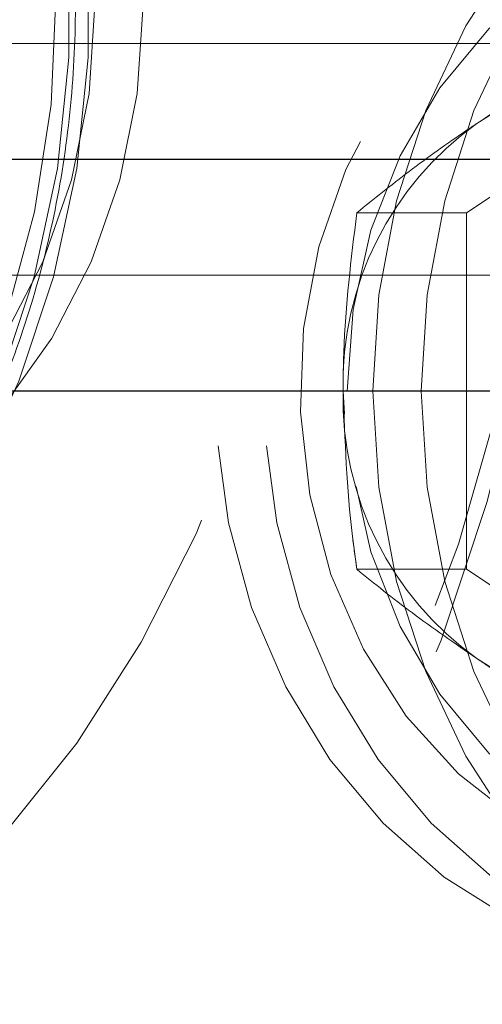
# Model space of a CAD drawing. Units: millimetres. Extents: x 0 to 42, y 0 to 29.8.
# Drawn here: x 27.8 to 27.8, y 6.9 to 7 of the extents above; entities that cross this region are included whole.
import ezdxf

# ---------------------------------------------------------------- set-up
doc = ezdxf.new("R2010")
doc.units = ezdxf.units.MM
doc.linetypes.add('HIDDEN', pattern=[0.1905, 0.127, -0.0635])

msp = doc.modelspace()

# ---------------------------------------------------------------- linework, layer by layer
at = {"color": 7, "linetype": 'HIDDEN', "lineweight": 18}
for p, q in [((27.84562627434121, 6.973556879710483), (27.88026729049258, 6.996650890478068)), ((35.34551721159669, 6.995462868942898), (24.9855172904926, 6.995462868942898)), ((27.84562627434121, 6.973556879710483), (27.83141260229075, 6.973556879710483)), ((27.84562627434121, 6.927368858175312), (27.84562627434121, 6.973556879710483)), ((35.34551721159669, 6.965462868942899), (24.98551729049263, 6.965462868942899)), ((35.36051721136823, 6.950462868942897), (24.97096012693005, 6.950462868942897)), ((35.19051721395748, 6.950462868942897), (25.14094563565106, 6.950462868942897)), ((35.17551721418594, 6.950462868942897), (25.15594435700879, 6.950462868942897)), ((27.73250458860041, 6.950462868942897), (28.34852999238477, 6.950462868942897)), ((27.73250458860034, 6.950462868942897), (28.34852999238477, 6.950462868942897)), ((27.73250458860034, 6.950462868942897), (28.34852999238477, 6.950462868942897)), ((27.73250458860041, 6.950462868942897), (28.34852999238477, 6.950462868942897)), ((27.82981609543863, 6.947521978157564), (27.82962627434127, 6.950462868942897)), ((27.8314126022908, 6.927368858175313), (27.83084157893661, 6.931634202711782)), ((27.84562627434121, 6.927368858175312), (27.83141260229075, 6.927368858175312)), ((27.88026729049258, 6.904274847407728), (27.84562627434121, 6.927368858175312))]:
    msp.add_line(p, q, dxfattribs=at)
at = {"color": 7, "linetype": 'Continuous', "lineweight": 25}
for q in [(24.9855172904926, 6.980462868942898), (24.98551729049263, 6.980462868942898)]:
    msp.add_line((35.34551721159669, 6.980462868942898), q, dxfattribs=at)
at = {"color": 8, "linetype": 'Continuous', "lineweight": 25}
msp.add_line((35.37551721113977, 6.950462868942897), (24.9555172904926, 6.950462868942897), dxfattribs=at)
at = {"color": 7, "linetype": 'HIDDEN', "lineweight": 18, "flags": 128}
for points in [[(27.7119372941912, 7.202064232004172), (27.71534136412755, 7.201299675105463), (27.73147199132645, 7.19656811095751), (27.74714802976489, 7.190113166891535), (27.76223171785342, 7.18199156918808), (27.77659049959877, 7.172274690739789), (27.79009818951067, 7.161047923823845), (27.80263608152448, 7.148409929671579), (27.81409399219438, 7.134471771430014), (27.82437122898941, 7.119355938134941), (27.8333774751831, 7.103195268272865), (27.84103358356007, 7.086131782391609), (27.8472722719646, 7.068315435018638), (27.85203871457868, 7.049902796855272), (27.85529102373323, 7.03105567882774), (27.85700061801847, 7.011939710086939), (27.85715247345835, 6.992722882453499), (27.85574525554179, 6.973574074099628), (27.85279133095045, 6.954661565441661), (27.84831665887985, 6.936151560285703), (27.84236056290904, 6.918206725222614), (27.83497538542357, 6.900984760108157), (27.82622602762872, 6.884637012190995), (27.81618937919538, 6.869307146067628), (27.80495364255088, 6.85512988115275), (27.79261755775283, 6.842229807760194), (27.77928953475801, 6.830720292198772), (27.76508670071171, 6.820702480505076), (27.7501338706302, 6.812264409568473), (27.73456245052191, 6.805480233459754), (27.71850928258662, 6.800409571762496), (27.71373327044606, 6.799254952133794)], [(27.71193729419115, 7.202064232004172), (27.71534136412751, 7.201299675105462), (27.73147199132641, 7.19656811095751), (27.74714802976485, 7.190113166891534), (27.76223171785338, 7.18199156918808), (27.77659049959873, 7.172274690739789), (27.79009818951062, 7.161047923823845), (27.80263608152443, 7.148409929671579), (27.81409399219433, 7.134471771430014), (27.82437122898937, 7.11935593813494), (27.83337747518306, 7.103195268272863), (27.84103358356002, 7.086131782391608), (27.84727227196455, 7.068315435018638), (27.85203871457863, 7.049902796855272), (27.85529102373319, 7.031055678827738), (27.85700061801843, 7.011939710086937), (27.8571524734583, 6.992722882453499), (27.85574525554174, 6.973574074099628), (27.85279133095041, 6.954661565441661), (27.84831665887981, 6.936151560285703), (27.842360562909, 6.918206725222614), (27.83497538542352, 6.900984760108157), (27.82622602762867, 6.884637012190995), (27.81618937919534, 6.869307146067628), (27.80495364255084, 6.855129881152751), (27.79261755775279, 6.842229807760194), (27.77928953475796, 6.830720292198772), (27.76508670071166, 6.820702480505076), (27.75013387063016, 6.812264409568473), (27.73456245052187, 6.805480233459754), (27.71850928258658, 6.800409571762497), (27.71373327044602, 6.799254952133794)], [(27.52899588825656, 7.070295113053918), (27.53545905576525, 7.087298758073896), (27.54329271373338, 7.103516003835035), (27.55242591934131, 7.118799984448418), (27.56277596086474, 7.133012285818826), (27.57424910672492, 7.146024199144222), (27.58674145433625, 7.157717886522584), (27.60013987106428, 7.167987448110202), (27.61432301877233, 7.176739881167061), (27.62916245267844, 7.183895922304044), (27.64452378457121, 7.189390765304479), (27.66026789985026, 7.193174648019254), (27.67625221736959, 7.195213303020556), (27.69233198067451, 7.195488267933), (27.70836156893851, 7.193997052631761), (27.72419581572804, 7.190753161793524), (27.73969132365217, 7.185785972596051), (27.7547077629916, 7.179140468673903), (27.76910914254633, 7.170876832739681), (27.782765041193, 7.161069901560058), (27.7955517889988, 7.14980848822244), (27.8073535871955, 7.137194577829886), (27.81806355687111, 7.123342403908222), (27.82758470688175, 7.108377413889547), (27.83583081221855, 7.092435133040851), (27.84272719487462, 7.075659937126229), (27.84821140014071, 7.058203744917583), (27.85223376220467, 7.040224642394715), (27.85475785393277, 7.021885451094205), (27.85576081675947, 7.003352253572364), (27.85523356769809, 6.984792889335885), (27.85318088159777, 6.966375434861282), (27.84962134790171, 6.948266681468295), (27.84458720229826, 6.930630624831855), (27.83812403478958, 6.913626979811877), (27.83029037682145, 6.897409734050738), (27.82115717121352, 6.882125753437355), (27.81080712969008, 6.867913452066947), (27.79933398382991, 6.854901538741551), (27.78684163621858, 6.843207851363189), (27.77344321949055, 6.832938289775569), (27.7592600717825, 6.824185856718714), (27.74442063787639, 6.817029815581729), (27.72905930598362, 6.811534972581295), (27.71331519070457, 6.807751089866521), (27.69733087318524, 6.805712434865217), (27.68125110988032, 6.805437469952773), (27.66522152161632, 6.806928685254013), (27.64938727482679, 6.810172576092249), (27.63389176690266, 6.815139765289723), (27.61887532756322, 6.821785269211872), (27.60447394800849, 6.830048905146094), (27.59081804936183, 6.839855836325716), (27.57803130155603, 6.851117249663334), (27.56622950335932, 6.863731160055889), (27.55551953368371, 6.877583333977552), (27.54599838367308, 6.892548323996229), (27.53775227833628, 6.908490604844923), (27.53085589568021, 6.925265800759546), (27.52537169041413, 6.942721992968191), (27.52134932835017, 6.960701095491059), (27.51882523662206, 6.97904028679157), (27.51782227379536, 6.997573484313412), (27.51834952285674, 7.016132848549891), (27.52040220895706, 7.034550303024492), (27.52396174265312, 7.052659056417481), (27.52899588825656, 7.070295113053918)], [(27.52899588825652, 7.070295113053918), (27.53545905576521, 7.087298758073896), (27.54329271373333, 7.103516003835035), (27.55242591934126, 7.118799984448418), (27.56277596086471, 7.133012285818826), (27.57424910672487, 7.146024199144222), (27.58674145433621, 7.157717886522584), (27.60013987106423, 7.167987448110202), (27.61432301877229, 7.176739881167061), (27.6291624526784, 7.183895922304044), (27.64452378457117, 7.189390765304478), (27.66026789985021, 7.193174648019254), (27.67625221736954, 7.195213303020556), (27.69233198067446, 7.195488267933), (27.70836156893847, 7.193997052631761), (27.72419581572799, 7.190753161793524), (27.73969132365212, 7.185785972596051), (27.75470776299156, 7.179140468673903), (27.76910914254629, 7.170876832739681), (27.78276504119296, 7.161069901560058), (27.79555178899875, 7.14980848822244), (27.80735358719546, 7.137194577829886), (27.81806355687107, 7.123342403908222), (27.82758470688171, 7.108377413889547), (27.8358308122185, 7.092435133040851), (27.84272719487457, 7.075659937126229), (27.84821140014066, 7.058203744917583), (27.85223376220462, 7.040224642394715), (27.85475785393273, 7.021885451094205), (27.85576081675942, 7.003352253572364), (27.85523356769804, 6.984792889335885), (27.85318088159773, 6.966375434861282), (27.84962134790166, 6.948266681468295), (27.84458720229822, 6.930630624831855), (27.83812403478954, 6.913626979811877), (27.83029037682141, 6.897409734050738), (27.82115717121348, 6.882125753437355), (27.81080712969003, 6.867913452066947), (27.79933398382986, 6.854901538741551), (27.78684163621854, 6.843207851363189), (27.77344321949051, 6.832938289775569), (27.75926007178245, 6.824185856718714), (27.74442063787635, 6.817029815581729), (27.72905930598357, 6.811534972581295), (27.71331519070452, 6.807751089866521), (27.69733087318519, 6.805712434865217), (27.68125110988028, 6.805437469952774), (27.66522152161628, 6.806928685254015), (27.64938727482675, 6.810172576092251), (27.63389176690262, 6.815139765289723), (27.61887532756318, 6.821785269211872), (27.60447394800845, 6.830048905146094), (27.59081804936178, 6.839855836325717), (27.57803130155599, 6.851117249663334), (27.56622950335928, 6.863731160055889), (27.55551953368367, 6.877583333977552), (27.54599838367303, 6.892548323996229), (27.53775227833624, 6.908490604844923), (27.53085589568017, 6.925265800759546), (27.52537169041408, 6.942721992968191), (27.52134932835012, 6.960701095491059), (27.51882523662201, 6.97904028679157), (27.51782227379532, 6.997573484313412), (27.5183495228567, 7.016132848549891), (27.52040220895702, 7.034550303024492), (27.52396174265307, 7.052659056417481), (27.52899588825652, 7.070295113053918)], [(27.57370436873525, 7.054144109125708), (27.57944181521875, 7.068973164114227), (27.58653412956009, 7.082998998531423), (27.5948981608582, 7.096057172292694), (27.6044358484934, 7.107994590249896), (27.61503537179857, 7.118671297091963), (27.62657246105418, 7.127962118192978), (27.63891185443719, 7.135758127170211), (27.65190888384218, 7.141967922946363), (27.66541117098268, 7.146518701343629), (27.67926041388723, 7.149357108646118), (27.69329424284526, 7.150449867123387), (27.70734812404348, 7.149784165181411), (27.72125728857444, 7.1473678075668), (27.73485866420126, 7.143229123863291), (27.7479927872306, 7.137416636353272), (27.76050567207857, 7.129998491138389), (27.77225061661097, 7.121061659188813), (27.78308992209166, 7.110710916688129), (27.79289650757435, 7.099067616628384), (27.80155539981052, 7.086268266057207), (27.80896508120557, 7.072462925657487), (27.8150386800199, 7.057813450423067), (27.81970498886056, 7.042491592056929), (27.82290929952283, 7.026676985339508), (27.82461404439393, 7.010555042075131), (27.82479923689889, 6.99431477730814), (27.82346270582494, 6.978146593294314), (27.82062012077691, 6.962240047208502), (27.81630480846549, 6.946781628760065), (27.81056736198199, 6.931952573771547), (27.80347504764065, 6.917926739354351), (27.79511101634254, 6.904868565593078), (27.78557332870734, 6.892931147635878), (27.77497380540217, 6.882254440793812), (27.76343671614655, 6.872963619692795), (27.75109732276355, 6.865167610715563), (27.73810029335856, 6.85895781493941), (27.72459800621806, 6.854407036542145), (27.7107487633135, 6.851568629239657), (27.69671493435548, 6.850475870762388), (27.68266105315726, 6.851141572704364), (27.66875188862631, 6.853557930318973), (27.65515051299948, 6.857696614022483), (27.64201638997014, 6.863509101532503), (27.62950350512217, 6.870927246747385), (27.61775856058977, 6.87986407869696), (27.60691925510908, 6.890214821197644), (27.59711266962638, 6.901858121257392), (27.58845377739022, 6.914657471828568), (27.58104409599517, 6.928462812228288), (27.57497049718084, 6.943112287462708), (27.57030418834018, 6.958434145828845), (27.56709987767791, 6.974248752546266), (27.56539513280681, 6.990370695810643), (27.56520994030184, 7.006610960577635), (27.5665464713758, 7.02277914459146), (27.56938905642383, 7.038685690677274), (27.57370436873525, 7.054144109125708)], [(27.59748608303936, 7.042513173752764), (27.60268145256635, 7.055677501460162), (27.60923844927494, 7.068004831621296), (27.61705767577888, 7.079308294476711), (27.62602060057485, 7.089416541051635), (27.63599135485924, 7.09817634063177), (27.64681879216073, 7.105454903584731), (27.6583387795667, 7.111141894315508), (27.67037668581091, 7.115151103841622), (27.68275002850548, 7.117421756633421), (27.69527124038783, 7.117919431909156), (27.70775051264925, 7.116636585418952), (27.71999867224293, 7.113592663807935), (27.73183004955451, 7.108833809824927), (27.7430652929642, 7.102432162845402), (27.75353408763448, 7.094484765312091), (27.76307773730944, 7.085112091670466), (27.77155156998828, 7.074456222098958), (27.77882713100534, 7.062678688718273), (27.78479413027189, 7.049958026929108), (27.78936211416148, 7.036487068997459), (27.79246183669469, 7.022470020914029), (27.7940463092376, 7.008119366839574), (27.79409151280157, 6.993652648061607), (27.79259676214667, 6.979289165290245), (27.78958471616914, 6.965246654282972), (27.78510103441572, 6.95173798519251), (27.77921368493134, 6.938967935672292), (27.77201191393297, 6.927130086655973), (27.76360489292787, 6.916403887867801), (27.75412006378482, 6.906951937547722), (27.74370120684534, 6.898917517627797), (27.73250626136022, 6.892422421724179), (27.72070493129152, 6.887565108870026), (27.70847611277347, 6.88441921097694), (27.69600518222942, 6.883032416650225), (27.68348118625428, 6.883425748278256), (27.67109397586075, 6.88559324335449), (27.65903132853157, 6.889502044862997), (27.64747610170427, 6.895092899357318), (27.63660346083881, 6.902281055182323), (27.62657822408774, 6.910957547222909), (27.61755236382105, 6.920990848704067), (27.60966270287992, 6.93222886500273), (27.60302884048194, 6.944501239247212), (27.59775133921888, 6.957621934753737), (27.5939102006303, 6.971392055152926), (27.59156365246177, 6.985602859456012), (27.59074726599157, 7.000038926355462), (27.59147341680641, 7.014481419792393), (27.59373109720015, 7.02871140628817), (27.59748608303936, 7.042513173752764)], [(27.59998608303936, 7.042513173752764), (27.60518145256635, 7.055677501460162), (27.61173844927494, 7.068004831621296), (27.61955767577888, 7.079308294476711), (27.62852060057485, 7.089416541051635), (27.63849135485924, 7.09817634063177), (27.64931879216073, 7.105454903584731), (27.6608387795667, 7.111141894315508), (27.67287668581092, 7.115151103841622), (27.68525002850548, 7.117421756633421), (27.69777124038783, 7.117919431909156), (27.71025051264925, 7.11663658541895), (27.72249867224293, 7.113592663807935), (27.73433004955451, 7.108833809824927), (27.7455652929642, 7.102432162845402), (27.75603408763448, 7.094484765312091), (27.76557773730944, 7.085112091670465), (27.77405156998828, 7.074456222098958), (27.78132713100534, 7.062678688718273), (27.78729413027189, 7.049958026929108), (27.79186211416148, 7.036487068997459), (27.79496183669469, 7.022470020914029), (27.79654630923759, 7.008119366839574), (27.79659151280157, 6.993652648061607), (27.79509676214667, 6.979289165290245), (27.79208471616915, 6.965246654282972), (27.78760103441572, 6.95173798519251), (27.78171368493134, 6.938967935672292), (27.77451191393298, 6.927130086655973), (27.76610489292787, 6.916403887867801), (27.75662006378483, 6.906951937547722), (27.74620120684534, 6.898917517627797), (27.73500626136022, 6.892422421724179), (27.72320493129152, 6.887565108870026), (27.71097611277347, 6.88441921097694), (27.69850518222943, 6.883032416650225), (27.68598118625428, 6.883425748278256), (27.67359397586074, 6.88559324335449), (27.66153132853157, 6.889502044862997), (27.64997610170427, 6.895092899357318), (27.63910346083881, 6.902281055182323), (27.62907822408774, 6.910957547222909), (27.62005236382105, 6.920990848704067), (27.61216270287992, 6.93222886500273), (27.60552884048193, 6.944501239247212), (27.60025133921889, 6.957621934753737), (27.59641020063031, 6.971392055152926), (27.59406365246176, 6.985602859456012), (27.59324726599156, 7.000038926355462), (27.59397341680642, 7.014481419792393), (27.59623109720015, 7.02871140628817), (27.59998608303936, 7.042513173752764)], [(27.60402942370158, 7.040723799080004), (27.60911678243539, 7.053572469483147), (27.61555864317932, 7.065583569759632), (27.62325341394124, 7.076567677683015), (27.63207974358961, 7.086351567309758), (27.64189843563328, 7.094780940855834), (27.65255464343333, 7.101722862064958), (27.66388031222703, 7.107067852692758), (27.67569682945187, 7.110731619044095), (27.68781784157238, 7.112656381334975), (27.70005219298669, 7.112811784914276), (27.71220694066453, 7.111195378974719), (27.72409039697412, 7.107832655203566), (27.73551515271065, 7.10277664576348), (27.74630103265132, 7.096107086943645), (27.75627793702629, 7.087929161670853), (27.76528852409367, 7.07837184071191), (27.77319069151273, 7.067585848727605), (27.77985981738275, 7.055741287254771), (27.78519072560481, 7.043024952103432), (27.78909934457173, 7.029637387475295), (27.7915240330275, 7.015789723261889), (27.79242655218673, 7.001700345400054), (27.79179266878315, 6.987591451795256), (27.78963237953668, 6.973685548127889), (27.78597975349925, 6.96020193880577), (27.78089239476544, 6.947353268402627), (27.77445053402151, 6.935342168126142), (27.76675576325959, 6.924358060202758), (27.75792943361122, 6.914574170576016), (27.74811074156754, 6.906144797029939), (27.7374545337675, 6.899202875820816), (27.7261288649738, 6.893857885193015), (27.71431234774896, 6.890194118841681), (27.70219133562844, 6.8882693565508), (27.68995698421414, 6.888113952971498), (27.6778022365363, 6.889730358911055), (27.6659187802267, 6.893093082682208), (27.65449402449018, 6.898149092122294), (27.64370814454951, 6.904818650942128), (27.63373124017453, 6.912996576214922), (27.62472065310715, 6.922553897173865), (27.6168184856881, 6.933339889158169), (27.61014935981808, 6.945184450631004), (27.60481845159601, 6.957900785782344), (27.6009098326291, 6.971288350410481), (27.59848514417333, 6.985136014623886), (27.59758262501409, 6.999225392485721), (27.59821650841768, 7.013334286090518), (27.60037679766414, 7.027240189757886), (27.60402942370158, 7.040723799080004)], [(27.60402942370153, 7.040723799080004), (27.60911678243534, 7.053572469483147), (27.61555864317927, 7.065583569759632), (27.6232534139412, 7.076567677683015), (27.63207974358956, 7.086351567309758), (27.64189843563324, 7.094780940855834), (27.65255464343329, 7.101722862064958), (27.66388031222698, 7.107067852692758), (27.67569682945182, 7.110731619044095), (27.68781784157234, 7.112656381334975), (27.70005219298664, 7.112811784914276), (27.71220694066448, 7.111195378974719), (27.72409039697408, 7.107832655203566), (27.7355151527106, 7.10277664576348), (27.74630103265127, 7.096107086943645), (27.75627793702625, 7.087929161670853), (27.76528852409363, 7.07837184071191), (27.77319069151268, 7.067585848727605), (27.7798598173827, 7.055741287254771), (27.78519072560477, 7.043024952103432), (27.78909934457169, 7.029637387475295), (27.79152403302745, 7.015789723261889), (27.79242655218669, 7.001700345400054), (27.7917926687831, 6.987591451795256), (27.78963237953664, 6.973685548127889), (27.78597975349921, 6.96020193880577), (27.7808923947654, 6.947353268402627), (27.77445053402147, 6.935342168126142), (27.76675576325954, 6.924358060202758), (27.75792943361117, 6.914574170576016), (27.7481107415675, 6.906144797029939), (27.73745453376745, 6.899202875820816), (27.72612886497376, 6.893857885193015), (27.71431234774892, 6.890194118841681), (27.7021913356284, 6.8882693565508), (27.6899569842141, 6.888113952971498), (27.67780223653626, 6.889730358911055), (27.66591878022666, 6.893093082682208), (27.65449402449013, 6.898149092122294), (27.64370814454947, 6.904818650942129), (27.63373124017449, 6.912996576214922), (27.62472065310711, 6.922553897173865), (27.61681848568805, 6.93333988915817), (27.61014935981804, 6.945184450631004), (27.60481845159597, 6.957900785782344), (27.60090983262906, 6.971288350410481), (27.59848514417329, 6.985136014623886), (27.59758262501406, 6.999225392485721), (27.59821650841764, 7.013334286090518), (27.6003767976641, 7.027240189757886), (27.60402942370153, 7.040723799080004)], [(27.79745649388421, 7.000462868942899), (27.79669528507962, 6.989014172626483), (27.79442950075507, 6.977833824048258), (27.79071224897474, 6.967183881102875), (27.78563065896976, 6.957313969426501), (27.77930383890289, 6.948455431383479), (27.77188008407413, 6.940815903597391), (27.76353340100459, 6.934574450124578), (27.7544594288711, 6.929877365344431), (27.74487085388972, 6.926834744943133), (27.73499242413112, 6.925517905364087), (27.72505568161627, 6.925957712210923), (27.71529353516773, 6.928143856783913), (27.70593480122423, 6.932025097707156), (27.69719884057733, 6.937510461983002), (27.68929041674032, 6.944471377322), (27.68239489646507, 6.952744685768407), (27.67667390490248, 6.962136467984364), (27.67226153724587, 6.972426588554841), (27.66926121565336, 6.983373855775163), (27.66774326512014, 6.994721674980162), (27.66774326512014, 7.006204062905636), (27.66926121565336, 7.017551882110634), (27.67226153724587, 7.028499149330957), (27.67667390490248, 7.038789269901432), (27.68239489646507, 7.048181052117392), (27.68929041674032, 7.056454360563796), (27.69719884057733, 7.063415275902796), (27.70593480122423, 7.068900640178639), (27.71529353516773, 7.072781881101883), (27.72505568161627, 7.074968025674874), (27.73499242413112, 7.075407832521709), (27.74487085388972, 7.074090992942662), (27.7544594288711, 7.071048372541365), (27.76353340100459, 7.066351287761218), (27.77188008407413, 7.060109834288405), (27.77930383890289, 7.052470306502316), (27.78563065896976, 7.043611768459295), (27.79071224897474, 7.03374185678292), (27.79442950075507, 7.023091913837537), (27.79669528507962, 7.011911565259313), (27.79745649388421, 7.000462868942899)], [(27.80370649388421, 7.000462868942899), (27.80294528507962, 6.989014172626483), (27.80067950075507, 6.977833824048258), (27.79696224897474, 6.967183881102875), (27.79188065896976, 6.957313969426501), (27.78555383890289, 6.948455431383479), (27.77813008407413, 6.940815903597391), (27.76978340100459, 6.934574450124578), (27.7607094288711, 6.929877365344431), (27.75112085388972, 6.926834744943133), (27.74124242413112, 6.925517905364087), (27.73130568161627, 6.925957712210923), (27.72154353516773, 6.928143856783913), (27.71218480122423, 6.932025097707156), (27.70344884057733, 6.937510461983002), (27.69554041674031, 6.944471377322), (27.68864489646507, 6.952744685768407), (27.68292390490248, 6.962136467984364), (27.67851153724586, 6.972426588554841), (27.67551121565336, 6.983373855775163), (27.67399326512014, 6.994721674980162), (27.67399326512014, 7.006204062905636), (27.67551121565336, 7.017551882110634), (27.67851153724586, 7.028499149330957), (27.68292390490248, 7.038789269901432), (27.68864489646507, 7.048181052117392), (27.69554041674031, 7.056454360563796), (27.70344884057733, 7.063415275902796), (27.71218480122423, 7.068900640178639), (27.72154353516773, 7.072781881101883), (27.73130568161627, 7.074968025674874), (27.74124242413112, 7.075407832521709), (27.75112085388972, 7.074090992942662), (27.7607094288711, 7.071048372541365), (27.76978340100459, 7.066351287761218), (27.77813008407413, 7.060109834288405), (27.78555383890289, 7.052470306502316), (27.79188065896976, 7.043611768459295), (27.79696224897474, 7.03374185678292), (27.80067950075507, 7.023091913837537), (27.80294528507962, 7.011911565259313), (27.80370649388421, 7.000462868942899)], [(27.83349006766125, 6.950462868942897), (27.83426137052794, 6.962915417291811), (27.83655957762589, 6.975114467666523), (27.84033790408608, 6.986811682580562), (27.84551943407756, 6.997768940470263), (27.851998686592, 7.00776318316311), (27.85964376273285, 7.016590956698895), (27.86829903079645, 7.024072553065626), (27.87778829448474, 7.030055668536418), (27.88791837975383, 7.034418504134167), (27.89848306728038, 7.03707224510748), (27.90926729049239, 7.037962868942898), (27.9200515137044, 7.03707224510748), (27.93061620123095, 7.034418504134166), (27.94074628650003, 7.030055668536418), (27.95023555018833, 7.024072553065626), (27.95889081825192, 7.016590956698895), (27.96653589439277, 7.00776318316311), (27.97301514690722, 6.997768940470261), (27.9781966768987, 6.986811682580562), (27.98197500335888, 6.975114467666523), (27.98427321045684, 6.96291541729181), (27.98504451332353, 6.950462868942897), (27.98427321045684, 6.938010320593984), (27.98197500335888, 6.925811270219271), (27.9781966768987, 6.914114055305232), (27.97301514690722, 6.903156797415533), (27.96653589439277, 6.893162554722684), (27.95889081825192, 6.8843347811869), (27.95023555018833, 6.876853184820169), (27.94074628650003, 6.870870069349378), (27.93061620123095, 6.866507233751628), (27.9200515137044, 6.863853492778316), (27.90926729049239, 6.862962868942899), (27.89848306728038, 6.863853492778316), (27.88791837975383, 6.86650723375163), (27.87778829448474, 6.870870069349378), (27.86829903079645, 6.876853184820169), (27.85964376273285, 6.884334781186902), (27.851998686592, 6.893162554722688), (27.84551943407756, 6.903156797415535), (27.84033790408608, 6.914114055305235), (27.83655957762589, 6.925811270219275), (27.83426137052793, 6.938010320593987), (27.83349006766125, 6.950462868942897)], [(27.83974006766151, 6.950462868942897), (27.8405113705282, 6.962915417291811), (27.84280957762615, 6.975114467666523), (27.84658790408633, 6.986811682580562), (27.85176943407782, 6.997768940470263), (27.85824868659227, 7.00776318316311), (27.86589376273311, 7.016590956698895), (27.87454903079671, 7.024072553065626), (27.884038294485, 7.030055668536418), (27.89416837975408, 7.034418504134167), (27.90473306728063, 7.03707224510748), (27.91551729049265, 7.037962868942898), (27.92630151370466, 7.03707224510748), (27.93686620123121, 7.034418504134166), (27.94699628650029, 7.030055668536418), (27.95648555018859, 7.024072553065626), (27.96514081825218, 7.016590956698895), (27.97278589439303, 7.00776318316311), (27.97926514690748, 6.997768940470261), (27.98444667689896, 6.986811682580562), (27.98822500335915, 6.975114467666523), (27.9905232104571, 6.96291541729181), (27.99129451332378, 6.950462868942897), (27.9905232104571, 6.938010320593984), (27.98822500335915, 6.925811270219271), (27.98444667689896, 6.914114055305232), (27.97926514690748, 6.903156797415533), (27.97278589439303, 6.893162554722684), (27.96514081825218, 6.8843347811869), (27.95648555018859, 6.876853184820169), (27.94699628650029, 6.870870069349378), (27.93686620123121, 6.866507233751628), (27.92630151370466, 6.863853492778316), (27.91551729049265, 6.862962868942899), (27.90473306728063, 6.863853492778316), (27.89416837975408, 6.86650723375163), (27.884038294485, 6.870870069349378), (27.8745490307967, 6.876853184820169), (27.86589376273311, 6.884334781186902), (27.85824868659227, 6.893162554722688), (27.85176943407782, 6.903156797415535), (27.84658790408633, 6.914114055305235), (27.84280957762615, 6.925811270219275), (27.8405113705282, 6.938010320593987), (27.83974006766151, 6.950462868942897)], [(27.94296919577642, 6.950462868942897), (27.94220798697183, 6.961911565259313), (27.93994220264729, 6.973091913837537), (27.93622495086695, 6.983741856782919), (27.93114336086197, 6.993611768459294), (27.9248165407951, 7.002470306502316), (27.91739278596634, 7.010109834288405), (27.90904610289681, 7.016351287761219), (27.89997213076331, 7.021048372541365), (27.89038355578193, 7.024090992942662), (27.88050512602334, 7.025407832521709), (27.87056838350848, 7.024968025674874), (27.86080623705994, 7.022781881101883), (27.85144750311644, 7.018900640178639), (27.84271154246954, 7.013415275902794), (27.83480311863254, 7.006454360563795), (27.82790759835729, 6.998181052117388), (27.82218660679469, 6.988789269901432), (27.81777423913808, 6.978499149330955), (27.81477391754558, 6.967551882110633), (27.81325596701235, 6.956204062905634), (27.81325596701235, 6.94472167498016), (27.81477391754558, 6.933373855775161), (27.81777423913808, 6.922426588554839), (27.82218660679469, 6.912136467984364), (27.82790759835729, 6.902744685768406), (27.83480311863254, 6.894471377322), (27.84271154246954, 6.887510461983001), (27.85144750311645, 6.882025097707157), (27.86080623705994, 6.878143856783911), (27.87056838350849, 6.875957712210921), (27.88050512602334, 6.875517905364087), (27.89038355578193, 6.876834744943134), (27.89997213076331, 6.879877365344431), (27.90904610289681, 6.884574450124576), (27.91739278596634, 6.890815903597391), (27.9248165407951, 6.898455431383479), (27.93114336086197, 6.907313969426501), (27.93622495086695, 6.917183881102876), (27.93994220264729, 6.927833824048259), (27.94220798697183, 6.939014172626483), (27.94296919577642, 6.950462868942897)], [(27.94921919577642, 6.950462868942897), (27.94845798697183, 6.961911565259313), (27.94619220264729, 6.973091913837537), (27.94247495086695, 6.983741856782919), (27.93739336086197, 6.993611768459294), (27.9310665407951, 7.002470306502316), (27.92364278596635, 7.010109834288405), (27.9152961028968, 7.016351287761219), (27.90622213076331, 7.021048372541365), (27.89663355578194, 7.024090992942662), (27.88675512602333, 7.025407832521709), (27.87681838350849, 7.024968025674873), (27.86705623705994, 7.022781881101883), (27.85769750311645, 7.018900640178638), (27.84896154246954, 7.013415275902793), (27.84105311863253, 7.006454360563795), (27.83415759835729, 6.998181052117388), (27.82843660679469, 6.98878926990143), (27.82402423913808, 6.978499149330955), (27.82102391754557, 6.967551882110633), (27.81950596701235, 6.956204062905634), (27.81950596701235, 6.94472167498016), (27.82102391754557, 6.933373855775161), (27.82402423913808, 6.922426588554839), (27.82843660679469, 6.912136467984364), (27.83415759835729, 6.902744685768406), (27.84105311863253, 6.894471377322001), (27.84896154246954, 6.887510461983001), (27.85769750311645, 6.882025097707157), (27.86705623705994, 6.878143856783912), (27.87681838350849, 6.875957712210921), (27.88675512602333, 6.875517905364087), (27.89663355578194, 6.876834744943134), (27.90622213076331, 6.879877365344431), (27.9152961028968, 6.884574450124576), (27.92364278596635, 6.890815903597391), (27.9310665407951, 6.898455431383479), (27.93739336086197, 6.907313969426501), (27.94247495086695, 6.917183881102876), (27.94619220264729, 6.927833824048259), (27.94845798697184, 6.939014172626483), (27.94921919577642, 6.950462868942897)], [(27.87926729049259, 6.886712868942897), (27.86993690400932, 6.887629854658231), (27.86087493575738, 6.890354431794754), (27.8523420820643, 6.894808219228872), (27.84458381759509, 6.900863089605097), (27.83782333349311, 6.90834485532678), (27.83225511657718, 6.917038279616124), (27.82803935430995, 6.926693268484403), (27.82529732649622, 6.937032065480669), (27.8241079162838, 6.947757242239143), (27.82450534083895, 6.95856025495176), (27.8264781669808, 6.969130320611777), (27.82996964009317, 6.979163357675024), (27.83487931685153, 6.988370733932296), (27.84106595479456, 6.996487569932499), (27.84835157561262, 7.003280359082193), (27.85652658525968, 7.008553685205141), (27.8653558035924, 7.012155844309909), (27.87458523007465, 7.013983208837484), (27.88394935091052, 7.013983208837484), (27.89317877739277, 7.012155844309909), (27.90200799572549, 7.008553685205141), (27.91018300537255, 7.003280359082193), (27.91746862619061, 6.996487569932499), (27.92365526413364, 6.988370733932295), (27.928564940892, 6.979163357675024), (27.93205641400437, 6.969130320611777), (27.93402924014622, 6.95856025495176), (27.93442666470137, 6.947757242239143), (27.93323725448895, 6.937032065480669), (27.93049522667522, 6.926693268484402), (27.92627946440799, 6.917038279616124), (27.92071124749206, 6.90834485532678), (27.91395076339008, 6.900863089605097), (27.90619249892087, 6.894808219228872), (27.89765964522779, 6.890354431794754), (27.88859767697586, 6.887629854658231), (27.87926729049259, 6.886712868942897)], [(27.83014070275607, 6.950462868942899), (27.83091926444665, 6.961025420213014), (27.83323255171606, 6.971284106114277), (27.83701401550135, 6.980943802931251), (27.84215486997433, 6.989726618773876), (27.84850722211172, 6.997379888021193), (27.85588832630824, 7.003683440051231), (27.8640858416349, 7.00845593314893), (27.87286394050091, 7.011560071377129), (27.88197009298416, 7.012906554330691), (27.89114233165723, 7.012456646146578), (27.90011678791335, 7.010223289864101), (27.90863528298579, 7.006270735077247), (27.91645275528089, 7.000712689590832), (27.92334431035395, 6.993709048253995), (27.92911169071295, 6.985461293076497), (27.93358897932562, 6.976206696958148), (27.93664737275032, 6.966211497779468), (27.93819888657665, 6.955763239222618), (27.93819888657665, 6.945162498663179), (27.93664737275032, 6.934714240106328), (27.93358897932562, 6.924719040927648), (27.92911169071295, 6.915464444809298), (27.92334431035395, 6.907216689631801), (27.91645275528089, 6.900213048294964), (27.90863528298579, 6.89465500280855), (27.90011678791335, 6.890702448021696), (27.89114233165723, 6.888469091739219), (27.88197009298416, 6.888019183555107), (27.87286394050091, 6.889365666508669), (27.86408584163489, 6.892469804736868), (27.85588832630824, 6.897242297834567), (27.84850722211172, 6.903545849864604), (27.84215486997433, 6.911199119111922), (27.83701401550135, 6.919981934954547), (27.83323255171606, 6.929641631771521), (27.83091926444665, 6.939900317672784), (27.83014070275607, 6.950462868942899)]]:
    msp.add_lwpolyline(points, dxfattribs=at)
at = {"color": 7, "linetype": 'HIDDEN', "lineweight": 18}
for centre, radius, start, end in [((27.86426729049258, 6.959679415382782), 0.03076367435971712, 55.73521664687823, 124.2647833531163), ((27.871040627222, 6.951406327597109), 0.0414250979331062, 125.5648705969217, 181.3050270489217), ((27.871040627222, 6.949519410288688), 0.04142509793310765, 178.6949729510828, 234.4351294030806), ((27.86426729049258, 6.941246322503016), 0.03076367435971932, 235.7352166468873, 304.2647833531198)]:
    msp.add_arc(centre, radius, start, end, dxfattribs=at)
for points, knots in [([(27.7145101546331, 6.799525393507098), (27.71645207967496, 6.799913690144701), (27.72357277265811, 6.801337504701463), (27.73556681429082, 6.805398192330328), (27.75034765484149, 6.811651064440591), (27.76456800087345, 6.819458529403591), (27.77814214999731, 6.828634760582514), (27.79096007991125, 6.839145617489002), (27.80292428115023, 6.850902785182128), (27.81394115415587, 6.863819420159543), (27.82392463426901, 6.877795913360131), (27.83279644397948, 6.892724718122341), (27.84048707759289, 6.908490284980137), (27.84693637591823, 6.924970448227789), (27.85209399653127, 6.942037480610296), (27.8559197220915, 6.959559236167336), (27.85838365800905, 6.977400233823502), (27.85946634205765, 6.995422706663851), (27.85915879111181, 7.013487587304611), (27.85746251592611, 7.031455422744245), (27.85438951026105, 7.049187391087336), (27.84996219198074, 7.066546251961194), (27.84421330032578, 7.083397323057533), (27.83718580859459, 7.099609355240738), (27.82893279328986, 7.115055498845137), (27.81951725932108, 7.129614361127897), (27.80901185975151, 7.143170926401583), (27.79749859860021, 7.155618223933072), (27.78506799869804, 7.166856420529793), (27.77181945324652, 7.176801603014099), (27.75785617351914, 7.185358324752597), (27.74329917694322, 7.192526591799277), (27.72822938379133, 7.198007375925172), (27.71797523446624, 7.2011282132288), (27.71273015034933, 7.201976168678738), (27.71270466212496, 7.201980289275908)], [0, 0, 0, 0, 0.01183823969613038, 0.04340871481642062, 0.07500718701453243, 0.1066437323529812, 0.1383248930707327, 0.1700535881143126, 0.2018294840835783, 0.2336496849319361, 0.2655095689285437, 0.2974036154826586, 0.3293261079635078, 0.3612716522293141, 0.3932354979177977, 0.4252136818545388, 0.4572030289008662, 0.4892010486775649, 0.5212057620282275, 0.5532153675970529, 0.5852277978903879, 0.6172411156386021, 0.6492528548041431, 0.681259798957206, 0.7132578075235857, 0.7452417225569788, 0.7772053977342551, 0.809141895440631, 0.84104389153479, 0.8729043046352476, 0.9047171243717231, 0.9364783547656407, 0.9681869283674444, 0.9998454059668425, 1, 1, 1, 1]), ([(27.75852179645232, 6.910742722484907), (27.76104247129063, 6.913271178032621), (27.76654944554999, 6.918795150980486), (27.77386910610339, 6.928677412066683), (27.78058734924723, 6.939944342481677), (27.78609652565745, 6.952061661748393), (27.79035342609223, 6.964824565681144), (27.7932916957745, 6.978072221467929), (27.79487357860686, 6.991623235964359), (27.79507655744337, 7.00529598056185), (27.79389745144123, 7.018906455507463), (27.79135049461469, 7.032270623365109), (27.78747096336543, 7.045211347682821), (27.78230159381397, 7.057542170296961), (27.77594131004842, 7.069138972692232), (27.76836121196416, 7.079682974620488), (27.76254753899108, 7.086672683754233), (27.75904942348793, 7.089738537717614), (27.75871025867963, 7.090035791988038)], [0, 0, 0, 0, 0.05631716442066338, 0.1230373589291286, 0.1898193763615106, 0.2566508359845761, 0.3235201396666962, 0.3904176487344847, 0.4573360067013693, 0.524269863842542, 0.5912152375762232, 0.6581677186739074, 0.7251230370843302, 0.7920754627117795, 0.8590168397389006, 0.9259360546455028, 0.9928190238987121, 1, 1, 1, 1]), ([(27.86605361844213, 6.996650890478068), (27.86274141666928, 6.994775606040306), (27.85605628489825, 6.990990654387494), (27.85000161692606, 6.987077989170892), (27.8469467824169, 6.985103885094275)], [0, 0, 0, 0, 0.4954579634770138, 1, 1, 1, 1]), ([(27.8469467824169, 6.985103885094275), (27.84653838815825, 6.984830200490102), (27.84344548607772, 6.98275749828203), (27.83797363351226, 6.978849505634069), (27.83361293250707, 6.975331833121031), (27.83141260229075, 6.973556879710483)], [0, 0, 0, 0, 0.07008576777472307, 0.5307822340229811, 1, 1, 1, 1]), ([(27.83141260229075, 6.973556879710483), (27.83066864038978, 6.967570579031468), (27.82972166915835, 6.959950760706909), (27.82964311465886, 6.952137793388048), (27.82962627434121, 6.950462868942897)], [0, 0, 0, 0, 0.7856224944001587, 1, 1, 1, 1]), ([(27.82962627434121, 6.950462868942897), (27.82986373083262, 6.94412042472797), (27.83015641597121, 6.93630282768941), (27.83121319233958, 6.928787057368275), (27.83141260229075, 6.927368858175312)], [0, 0, 0, 0, 0.811303548090508, 1, 1, 1, 1]), ([(27.83141260229075, 6.927368858175312), (27.83372625383119, 6.925493573737549), (27.8383959770186, 6.921708622084738), (27.8440793046962, 6.917795956868137), (27.8469467824169, 6.91582185279152)], [0, 0, 0, 0, 0.4954579634770006, 1, 1, 1, 1]), ([(27.8469467824169, 6.91582185279152), (27.84735944197077, 6.915548168187346), (27.85048464651446, 6.913475465979276), (27.85673677189288, 6.909567473331313), (27.8629290884268, 6.906049800818276), (27.86605361844213, 6.904274847407728)], [0, 0, 0, 0, 0.07008576777473614, 0.530782234022978, 1, 1, 1, 1])]:
    msp.add_open_spline(points, degree=3, knots=knots, dxfattribs=at)

doc.saveas('drawing.dxf')
